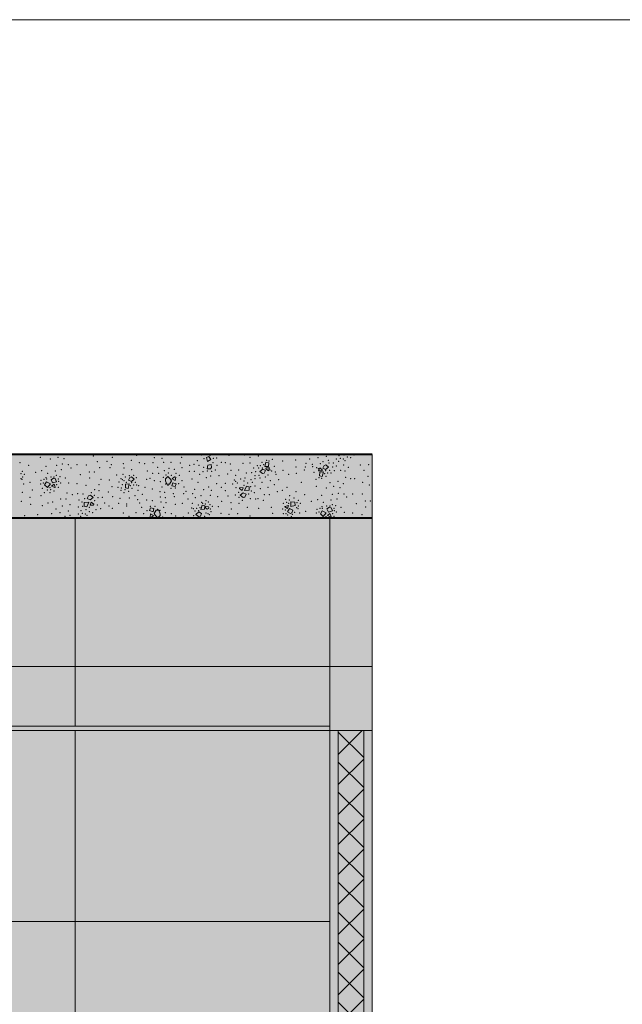
# Model space of a CAD drawing. Units: millimetres. Extents: x 0 to 841, y 0 to 594.
# Drawn here: x 185 to 241, y 161 to 254 of the extents above; entities that cross this region are included whole.
import ezdxf
from ezdxf.xclip import XClip

# ---------------------------------------------------------------- set-up
doc = ezdxf.new("R2010")
doc.units = ezdxf.units.MM
doc.header["$MEASUREMENT"] = 0
doc.header["$XCLIPFRAME"] = 0
for name, color, linetype in [('FORRO.EXEC', 7, 'Continuous'), ('LAJES.EST', 7, 'Continuous'), ('PAREDE CONSTRUIR', 7, 'Continuous')]:
    doc.layers.add(name, color=color, linetype=linetype)

# ---------------------------------------------------------------- blocks, each defined once
blk = doc.blocks.new('*X21')
at = {"layer": 'LAJES.EST', "color": 7, "linetype": 'Continuous', "lineweight": 13}
for p, q in [((202.3516465602462, 212.5193897347983), (202.1103032777491, 212.4077429953479)), ((202.3516465602462, 212.5193897347983), (202.5422042507031, 212.2456841094153)), ((202.2186812368185, 212.051216661962), (202.1103032777491, 212.4077429953479)), ((202.2592439628807, 211.7076553609478), (202.1764360238489, 211.3656592100769)), ((202.5422042507031, 212.2456841094153), (202.2186812368185, 212.051216661962)), ((202.2592439628807, 211.7076553609478), (202.5495736048572, 211.7672068450655)), ((202.5495736048572, 211.7672068450655), (202.6048561303439, 211.4897284590939)), ((207.6221556603076, 211.5628412206947), (207.7236561509103, 211.9749000244909)), ((207.970254129032, 211.5850398314286), (207.6221556603076, 211.5628412206947)), ((207.9834758715998, 211.9182847687975), (207.7236561509103, 211.9749000244909)), ((207.9834758715998, 211.9182847687975), (207.970254129032, 211.5850398314286)), ((213.0737861020831, 211.4223103653493), (213.1971518802992, 211.6769302724082)), ((213.1971518802992, 211.6769302724082), (213.3606953877893, 211.7176618914576)), ((213.3412296499766, 211.2945933775955), (213.6136416524853, 211.5173269019388)), ((213.3606953877893, 211.7176618914576), (213.6136416524853, 211.5173269019388)), ((194.9055784529823, 210.5465552845803), (195.0691219604724, 210.5872869036297)), ((195.0691219604724, 210.5872869036297), (195.3220682251684, 210.3869519141109)), ((198.2560195712058, 210.4004898110127), (198.4885472569999, 210.6242012237487)), ((198.4885472569999, 210.6242012237487), (198.7320817977705, 210.372083279136)), ((198.9030602193949, 210.4056292047341), (199.1231866767382, 210.6096426690597)), ((199.1231866767382, 210.6096426690597), (199.2235244651021, 210.5686963182908)), ((202.4990278423044, 211.3585571318795), (202.1764360238489, 211.3656592100769)), ((202.6048561303439, 211.4897284590939), (202.4990278423044, 211.3585571318795)), ((207.4199440774401, 211.3267758080356), (207.1475320749314, 211.1040422836923)), ((207.4004783396273, 210.9037072941735), (207.1475320749314, 211.1040422836923)), ((207.5640218471175, 210.9444389132229), (207.4004783396273, 210.9037072941735)), ((207.4199440774401, 211.3267758080356), (207.6873876253337, 211.1990588202817)), ((207.6873876253337, 211.1990588202817), (207.5640218471175, 210.9444389132229)), ((207.7247401913251, 211.3516532778397), (207.7518229247118, 211.4565856416144)), ((207.9564998814932, 211.1609582415597), (207.7247401913251, 211.3516532778397)), ((207.7518229247118, 211.4565856416144), (208.0698283055082, 211.4417654342858)), ((208.0698283055082, 211.4417654342858), (207.9564998814932, 211.1609582415597)), ((212.6913454219086, 211.1796037513453), (212.8046738459235, 211.4604109440714)), ((213.0093508027049, 211.1647835440167), (212.6913454219086, 211.1796037513453)), ((212.7776978558169, 210.7030844168336), (212.7909195983848, 211.0363293542025)), ((212.7776978558169, 210.7030844168336), (213.0375175765064, 210.6464691611401)), ((212.7909195983848, 211.0363293542025), (213.1390180671091, 211.0585279649364)), ((212.8046738459235, 211.4604109440714), (213.0364335360917, 211.2697159077914)), ((213.0364335360917, 211.2697159077914), (213.0093508027049, 211.1647835440167)), ((213.1390180671091, 211.0585279649364), (213.0375175765064, 210.6464691611401)), ((213.3412296499766, 211.2945933775955), (213.0737861020831, 211.4223103653493)), ((186.8580559816663, 209.8512915756777), (187.0358153834876, 210.1334769718673)), ((186.8580559816663, 209.8512915756777), (187.1400582774687, 209.5953268287102)), ((187.0358153834876, 210.1334769718673), (187.4165550775305, 209.9569865668378)), ((187.4165550775305, 209.9569865668378), (187.1400582774687, 209.5953268287102)), ((187.4735609329402, 210.3267995877581), (187.7075321670047, 210.4858840745439)), ((187.6243189011176, 210.0293117093671), (187.4735609329402, 210.3267995877581)), ((187.5238525066053, 209.7169837999686), (187.7621940018094, 209.9037706914795)), ((187.8310926325331, 209.5851888293575), (187.5238525066053, 209.7169837999686)), ((187.6243189011176, 210.0293117093671), (187.9888059958434, 210.1397309300959)), ((187.7075321670047, 210.4858840745439), (187.8695823724888, 210.4395669660945)), ((187.7621940018094, 209.9037706914795), (187.8678684518572, 209.6228613440811)), ((187.8695823724888, 210.4395669660945), (187.9888059958434, 210.1397309300959)), ((194.4861244285, 209.5727094290057), (194.4993461710679, 209.9059543663746)), ((194.4993461710679, 209.9059543663746), (194.8474446397922, 209.9281529771085)), ((194.8474446397922, 209.9281529771085), (194.7459441491895, 209.5160941733122)), ((194.7822126747661, 210.2919353775214), (194.9055784529823, 210.5465552845803)), ((195.0496562226596, 210.1642183897676), (194.7822126747661, 210.2919353775214)), ((195.0496562226596, 210.1642183897676), (195.3220682251684, 210.3869519141109)), ((198.2743906638231, 210.2329546010161), (198.2560195712058, 210.4004898110127)), ((198.2743906638231, 210.2329546010161), (198.3938336800131, 209.8986604260701)), ((198.3938336800131, 209.8986604260701), (198.6337180490987, 209.9122981673042)), ((198.6337180490987, 209.9122981673042), (198.8179700557344, 210.2315965562439)), ((198.7320817977705, 210.372083279136), (198.8179700557344, 210.2315965562439)), ((198.8545506046854, 209.7442740854499), (198.937113266366, 210.0513216720898)), ((199.1829913549565, 209.6863631510773), (198.8545506046854, 209.7442740854499)), ((199.1660787457108, 210.2555716624677), (198.9030602193949, 210.4056292047341)), ((198.937113266366, 210.0513216720898), (199.2740287185665, 209.936210650291)), ((199.2235244651021, 210.5686963182908), (199.1660787457108, 210.2555716624677)), ((199.1829913549565, 209.6863631510773), (199.2740287185665, 209.936210650291)), ((205.7160265564325, 209.3024823275414), (205.8874454644573, 209.7294027497423)), ((206.1472651851468, 209.6727874940488), (205.8874454644573, 209.7294027497423)), ((206.1472651851468, 209.6727874940488), (206.134043442579, 209.3395425566799)), ((187.8678684518572, 209.6228613440811), (187.8310926325331, 209.5851888293575)), ((190.8938467380671, 208.5630173608191), (191.0172125162833, 208.8176372678779)), ((191.0172125162833, 208.8176372678779), (191.1807560237734, 208.8583688869273)), ((191.1807560237734, 208.8583688869273), (191.4337022884694, 208.6580338974085)), ((194.4861244285, 209.5727094290057), (194.7459441491895, 209.5160941733122)), ((205.2404119238394, 209.489378578457), (205.2674946572261, 209.5943109422317)), ((205.4721716140075, 209.298683542177), (205.2404119238394, 209.489378578457)), ((205.2674946572261, 209.5943109422317), (205.5855000380225, 209.5794907349031)), ((205.5837333909872, 209.0812785332869), (205.3113213884784, 208.8585450089437)), ((205.5642676531744, 208.6582100194249), (205.3113213884784, 208.8585450089437)), ((205.5855000380225, 209.5794907349031), (205.4721716140075, 209.298683542177)), ((205.5837333909872, 209.0812785332869), (205.8511769388807, 208.9535615455331)), ((206.134043442579, 209.3395425566799), (205.7160265564325, 209.3024823275414)), ((205.8511769388807, 208.9535615455331), (205.7278111606645, 208.6989416384743)), ((190.597758491801, 207.8437914123033), (190.6109802343688, 208.1770363496722)), ((190.597758491801, 207.8437914123033), (190.8575782124905, 207.7871761566099)), ((190.6109802343688, 208.1770363496722), (191.0289971205153, 208.2140965788108)), ((191.0289971205153, 208.2140965788108), (190.8575782124905, 207.7871761566099)), ((191.1612902859607, 208.4353003730652), (190.8938467380671, 208.5630173608191)), ((191.1595236389253, 207.9370881714491), (191.2728520629403, 208.2178953641751)), ((191.4775290197217, 207.9222679641204), (191.1595236389253, 207.9370881714491)), ((191.1612902859607, 208.4353003730652), (191.4337022884694, 208.6580338974085)), ((191.2728520629403, 208.2178953641751), (191.5046117531084, 208.0272003278951)), ((191.5046117531084, 208.0272003278951), (191.4775290197217, 207.9222679641204)), ((201.6028583534909, 207.5257811140709), (201.7043588440937, 207.9378399178671)), ((201.9641785647832, 207.8812246621737), (201.7043588440937, 207.9378399178671)), ((201.9641785647832, 207.8812246621737), (201.9509568222153, 207.5479797248047)), ((202.0384010075763, 207.6946709838604), (202.065483740963, 207.799603347635)), ((202.065483740963, 207.799603347635), (202.3174179782379, 207.7878622958948)), ((205.7278111606645, 208.6989416384743), (205.5642676531744, 208.6582100194249)), ((209.5108303655591, 207.7672294048902), (209.5156736417731, 207.8196528913067)), ((209.5156736417731, 207.8196528913067), (209.837335286393, 207.9107583007998)), ((209.837335286393, 207.9107583007998), (209.7698202405473, 207.6155672952443)), ((210.0718250716095, 207.791894483681), (210.0588534023937, 208.2469548999168)), ((210.4391059192316, 208.2257117841745), (210.0588534023937, 208.2469548999168)), ((210.4787280105317, 207.8945666609436), (210.0718250716095, 207.791894483681)), ((210.4391059192316, 208.2257117841745), (210.4787280105317, 207.8945666609436)), ((196.842426095639, 207.6772587300451), (196.7513887320289, 207.4274112308314)), ((197.0883041842295, 207.3123002090325), (196.7513887320289, 207.4274112308314)), ((196.8018929854934, 206.7949255628316), (196.8593387048847, 207.1080502186547)), ((196.842426095639, 207.6772587300451), (197.1708668459101, 207.6193477956725)), ((196.8593387048847, 207.1080502186547), (197.1223572312006, 206.9579926763883)), ((197.1223572312006, 206.9579926763883), (196.9022307738572, 206.7539792120627)), ((197.1708668459101, 207.6193477956725), (197.0883041842295, 207.3123002090325)), ((197.3916994014968, 207.4513237138182), (197.207447394861, 207.1320253248785)), ((197.2933356528249, 206.9915386019864), (197.207447394861, 207.1320253248785)), ((197.5368701935955, 206.7394206573737), (197.2933356528249, 206.9915386019864)), ((197.6315837705824, 207.4649614550523), (197.3916994014968, 207.4513237138182)), ((197.7693978793897, 206.9631320701097), (197.5368701935955, 206.7394206573737)), ((197.7510267867724, 207.1306672801063), (197.6315837705824, 207.4649614550523)), ((197.7510267867724, 207.1306672801063), (197.7693978793897, 206.9631320701097)), ((201.4006467706235, 207.2897157014118), (201.1282347681148, 207.0669821770685)), ((201.3811810328108, 206.8666471875497), (201.1282347681148, 207.0669821770685)), ((201.5447245403009, 206.9073788065991), (201.3811810328108, 206.8666471875497)), ((201.4006467706235, 207.2897157014118), (201.668090318517, 207.161998713658)), ((201.668090318517, 207.161998713658), (201.5447245403009, 206.9073788065991)), ((201.9509568222153, 207.5479797248047), (201.6028583534909, 207.5257811140709)), ((202.2010576592142, 207.5608348708471), (202.0384010075763, 207.6946709838604)), ((202.2010576592142, 207.5608348708471), (202.3098181818985, 207.6022399699796)), ((202.3594148440363, 207.7251314650706), (202.3098181818985, 207.6022399699796)), ((202.3594148440363, 207.7251314650706), (202.3174179782379, 207.7878622958948)), ((209.7698202405473, 207.6155672952443), (209.5108303655591, 207.7672294048902)), ((209.9559807482265, 207.6048735613933), (209.7423834651783, 207.2895650661027)), ((210.0238173720248, 207.1317332666253), (209.7423834651783, 207.2895650661027)), ((209.9559807482265, 207.6048735613933), (210.2604317827118, 207.4687244873628)), ((210.1788660330231, 207.1978048668418), (210.0238173720248, 207.1317332666253)), ((210.2604317827118, 207.4687244873628), (210.1788660330231, 207.1978048668418)), ((212.850517003277, 207.1074663718603), (213.0282764050983, 207.3896517680499)), ((212.850517003277, 207.1074663718603), (213.1325192990794, 206.8515016248928)), ((213.0282764050983, 207.3896517680499), (213.4090160991412, 207.2131613630204)), ((213.4090160991412, 207.2131613630204), (213.1325192990794, 206.8515016248928)), ((213.4660219545509, 207.5829743839406), (213.6999931886153, 207.7420588707265)), ((213.6167799227283, 207.2854865055496), (213.4660219545509, 207.5829743839406)), ((213.516313528216, 206.9731585961512), (213.7546550234201, 207.159945487662)), ((213.8235536541438, 206.8413636255401), (213.516313528216, 206.9731585961512)), ((213.6167799227283, 207.2854865055496), (213.9812670174541, 207.3959057262785)), ((213.6999931886153, 207.7420588707265), (213.8620433940995, 207.6957417622771)), ((213.7546550234201, 207.159945487662), (213.8603294734678, 206.8790361402637)), ((213.8603294734678, 206.8790361402637), (213.8235536541438, 206.8413636255401)), ((213.8620433940995, 207.6957417622771), (213.9812670174541, 207.3959057262785)), ((196.9022307738572, 206.7539792120627), (196.8018929854934, 206.7949255628316))]:
    blk.add_line(p, q, dxfattribs=at)
for p in [(188.1288449972334, 212.4438180449857), (191.4643581644016, 212.5703841215748), (193.2374241169107, 212.4350598884855), (195.5326048323188, 212.617157642104), (197.414080580705, 212.6944053268048), (199.7701336564574, 212.4352434535516), (201.6398654774863, 212.6453835122699), (202.0191564435577, 212.6952150674537), (202.4529392330399, 212.6138363573746), (204.2443324075144, 212.639509150701), (205.7341345768598, 212.6586873171471), (206.9989768772703, 212.5780467721912), (213.4125589005907, 212.538266485817), (214.613762330349, 212.5901422702579), (215.0676502689367, 212.6703797183274), (215.400165248508, 212.4812273744453), (216.025778673158, 212.6606066500979), (184.5590117160743, 211.9482340946417), (185.3699270091708, 211.6756582108819), (186.47118842069, 212.4348309210012), (186.9936720490845, 211.5921141935949), (187.417059896109, 212.2925234512428), (188.0024967419864, 211.6920936155275), (188.5552270567482, 211.7975511033645), (188.7131463851857, 212.3202492584128), (189.0931295131852, 211.7406898220677), (189.9143113460785, 211.731813146883), (190.805557884397, 211.7315432961581), (191.8303851996574, 212.0224200556977), (192.758726380386, 212.0533983422762), (193.1537379442132, 211.7453826165341), (194.3021558597754, 211.8433316761643), (195.0536452194179, 212.1494758004866), (195.8012397337166, 211.9204965165237), (196.2881534909811, 211.8453597036552), (197.0970751311029, 211.9361042484389), (197.2098919598943, 212.3985483172513), (197.9364722723012, 212.3418753802107), (198.0811865233688, 211.9666500553368), (198.7790190822111, 211.9688242408037), (199.6741161671931, 211.8997963186406), (200.5315166697172, 211.6912853481024), (200.9585405247512, 211.7855252095108), (201.2492549567135, 212.1248141098868), (201.4267391407976, 211.6953633243243), (201.8777292554574, 212.3134144547504), (202.7494177413022, 211.9369921603479), (202.7547948833941, 212.3315193425205), (203.0788771521898, 212.3661146816032), (203.1272749596437, 211.6939307528033), (203.5311966302823, 211.9622721496432), (203.8921767999561, 211.9492317177238), (204.3723153517878, 211.8189509187785), (205.5734982425093, 211.8610183198423), (206.2165679575255, 211.8950282573189), (206.2341678936572, 212.4348090079233), (206.9151289900046, 211.6528763714609), (207.2047104052959, 211.6657105667981), (207.3660904788581, 211.9760829565403), (207.5154589271717, 211.7317622041521), (207.7846255001457, 212.1462423793048), (208.0252675385327, 212.0837165427961), (208.3128979873346, 212.2585301628066), (208.501521285927, 211.6003285863767), (209.2870084920507, 212.1027292898837), (210.5334406444346, 212.1965353724471), (210.541664374301, 211.5137583797822), (211.4278823577614, 211.5309985771344), (211.4892639780871, 211.8863081435052), (211.8413377868835, 212.2913898520088), (212.103972042492, 211.7873920838491), (212.1409594895498, 211.5681149143545), (212.6276651916061, 212.396326412336), (212.8477193993579, 211.8327942568279), (213.1067462792352, 212.0424643584885), (213.5884064881427, 212.1448443963872), (213.6769476140551, 211.8933463477596), (214.0001815726562, 211.5375738310922), (214.0636200844461, 211.904789782638), (214.3637850213178, 212.2691228016986), (214.3724664794561, 211.6167054308433), (214.5640875391959, 212.0465405920075), (214.7320559264751, 212.3392163541343), (215.0250128796354, 212.2733968736427), (215.0482971135302, 211.7036167357906), (215.1768256061735, 212.1344696868623), (215.7037586517188, 212.3939715114233), (216.6219318965814, 211.7183004110219), (217.3973068931287, 211.7479295257064), (184.6503940778818, 210.9124819929354), (184.7855287116809, 211.1300629697402), (184.797499332811, 210.5891874333174), (184.9626029984686, 210.8438187142907), (186.0212204540534, 211.0268911556936), (186.6026319918608, 211.1802975099086), (187.1515794971837, 210.9389611411145), (187.4577929226718, 210.5996297734547), (187.7662143459247, 210.6002291245658), (187.8699774526644, 211.1488877835015), (187.982762827993, 210.7274549830502), (188.3143023243197, 210.6192923515048), (188.4357553535581, 211.2691475887843), (189.3524430567428, 211.4411883772393), (190.2363921228501, 210.8019066618459), (191.0901867234732, 211.0631700911204), (191.5674305308222, 211.0663244560964), (192.0571858552895, 211.47982445174), (193.0336498585019, 211.4798888410337), (193.6677672831898, 210.7687182517924), (194.2529218910171, 210.8351638395199), (194.3544933942067, 211.4343475620464), (194.8525135992967, 210.6957556243909), (195.0698143456322, 211.2778449047076), (195.2630918414706, 210.7505479007635), (196.5643716656456, 211.1570587582825), (197.0376989633058, 210.916639938873), (197.513506272745, 211.5049582507916), (197.6201643757561, 210.9267709034536), (198.1497884783233, 211.1855006855349), (198.3223304157817, 210.7742125336338), (198.5355208999114, 210.9751812350683), (198.5927931880631, 211.3933401242223), (198.8022759211545, 210.7463521436537), (199.0797069453277, 211.3182033113539), (199.2509971678938, 210.9232335845167), (199.5569361759667, 210.7538256425979), (199.8037223326311, 211.4695334150637), (200.5009353389857, 211.1080706625239), (200.9845322012451, 211.1117280204625), (201.4916657388682, 210.8437267931591), (201.7959926965502, 211.1025869965272), (201.8685882315221, 211.5019539594452), (202.1872933582259, 211.1420221163553), (202.5124515259236, 210.6924657494255), (202.5954434962512, 211.1038424079477), (202.9458752903688, 211.2416852267231), (203.2878265224708, 210.7220948641101), (204.1209665970615, 210.8728603495207), (204.4381591888992, 211.2215322514342), (204.8614613055221, 210.7367785393413), (205.1580245930754, 211.2400332410781), (205.866633450935, 210.9649911312766), (206.3887072479606, 211.0046637547878), (206.5803283077004, 211.4344989159521), (206.6975536429706, 210.7165794029931), (206.7609921547605, 211.0837953545389), (207.0456574303567, 211.4207904632988), (207.0842261133616, 210.7280228378715), (207.3973885500232, 211.4468349861068), (207.9134543280587, 210.7885749288032), (208.1070798209579, 211.240417468619), (208.2700347288759, 211.1613787227717), (208.6202142378669, 211.0532542712766), (208.6572016849247, 210.833977101782), (209.3369954320323, 211.2234718414425), (209.8620574903927, 210.8376341573613), (210.5964068982779, 210.9252724425248), (211.3475260462876, 211.2560589961326), (212.2596524414897, 211.0210405992544), (212.4911389985408, 211.4599904628593), (212.6540939064588, 211.3809517170121), (213.245714800245, 210.889606981479), (213.3637851773935, 211.1745341995243), (213.3950832485586, 210.6452862290908), (213.5564633221208, 210.955658618833), (213.71551629706, 211.2005787223323), (213.8460447374121, 210.9684928141702), (214.1808454197163, 211.186870269679), (214.7517338259768, 211.2003620340538), (215.1768785464884, 211.156218208525), (215.4940711383262, 211.5048901104385), (216.9638831286834, 211.1987100484089), (217.3348738439602, 210.6379691610173), (184.6329436480261, 210.4362653684362), (184.754084237818, 210.3587083742505), (184.9035931404507, 209.9397897174862), (185.4819964691858, 210.0980180202997), (186.4937202405897, 209.9400062758251), (186.5364305858922, 210.2738728707748), (186.7357138943549, 210.0239224378959), (186.8250365179389, 210.3676967784486), (187.0039049840842, 210.5193923253852), (187.0491656469873, 210.3828580724088), (188.0179628321369, 209.8742481632701), (188.1519467675128, 210.3899096740993), (188.1826454875668, 210.1690831269185), (188.3743481490494, 210.0311972585638), (188.8134509367879, 210.4809480226791), (189.1330600793869, 210.0075637937983), (189.9131332524244, 209.9423249890641), (190.7805572416875, 209.7913604108192), (191.1148215814694, 210.49878641633), (191.999069209258, 209.8720208945146), (192.1926872875244, 210.3739832620245), (192.9640472569933, 210.3064304639093), (193.2162258746183, 209.6594024926064), (193.8949317983484, 210.1221341588632), (194.0643829336258, 210.4307968107079), (194.19044031703, 209.8684326322688), (194.1995655712239, 210.3296154750314), (194.3625204791418, 210.2505767291842), (194.4895231186487, 210.5698813812848), (194.5830049223449, 210.0957410862803), (194.9541413729281, 209.7592319936511), (195.0722117500766, 210.0441592116964), (195.2648898948039, 209.825283631005), (195.4239428697431, 210.0702037345044), (195.5245248543084, 210.5138077953553), (195.5544713100952, 209.8381178263423), (195.7296610622393, 209.7779190884565), (196.4742967777944, 210.3584209958973), (196.8128175699901, 210.4466152230805), (197.2140874176721, 210.2395983544816), (197.7885960510087, 210.1343621726703), (198.0422251978889, 210.5455397659554), (198.2896956189888, 209.9160859430901), (198.4895586144433, 209.8150483545347), (199.4979361403032, 209.9617930439481), (199.827900802274, 210.2430415479922), (200.7737351871433, 210.4054169662352), (201.3172193088386, 210.0883954236801), (202.1076735290225, 210.5082345166452), (203.068446519778, 209.9595031380343), (203.9112790836688, 209.9837789485358), (204.5935545077048, 209.928296199206), (204.7329328128788, 210.3059255882696), (204.8847455394169, 210.1669984014893), (205.0301157379234, 210.0234073507059), (205.3456708798563, 210.3938546831244), (205.645069152703, 209.7945354828076), (205.6557291625733, 210.2027866263586), (205.7606399504082, 210.4975202669792), (205.9882441421447, 210.0136342824765), (206.2850300722825, 209.6869722023733), (206.3238384846063, 210.3447976466696), (206.4421320807323, 210.0938717305459), (206.6921093897635, 210.4148911991053), (206.692754640908, 209.7526143525249), (207.172767239274, 210.4765247892439), (207.348614826826, 210.083102699814), (207.6544274481815, 210.5789048271426), (208.1335085358106, 210.2250427732951), (208.5196268730351, 209.8716973352799), (208.9198359405332, 210.3299793336222), (211.0463152848315, 210.0967946716845), (212.4482757400821, 210.3628390228245), (212.4636494423007, 209.6910057171838), (212.735906188884, 210.537652642835), (212.976548227271, 210.4751268063263), (213.7621968501464, 210.0433224134399), (214.1213060188441, 209.6999928411683), (214.5270058337595, 210.1865601777078), (215.0270391505569, 209.962681868484), (215.2427223835998, 210.5587995411806), (215.7228609354315, 210.4285187422354), (216.0838411051053, 210.4154783103159), (216.8308812668625, 210.0742805935287), (217.4568191860123, 209.8265589177573), (184.7578878898147, 209.1423808330292), (185.7177225459434, 209.3499338234726), (186.52251747691, 208.8383948524789), (186.6671822452219, 209.5059338284437), (186.8530522409706, 209.0961088794741), (187.1173914698082, 209.3742769916908), (187.370897698403, 209.1170092141397), (187.3828793287809, 209.5768628820211), (187.4568877452486, 209.3814815065373), (187.7573523893877, 209.2667137112565), (188.1517938543567, 209.6266248290141), (188.980650992598, 209.0805668325425), (189.469491285098, 208.9182218598232), (189.9933940384143, 208.9998459001601), (190.4774116914271, 208.9700678404274), (191.2575855779843, 209.1196595077185), (191.5600011886128, 208.8429122877643), (191.5720128138614, 209.3976054298948), (192.0059560207267, 209.3002418477788), (192.8896146689434, 209.1580091805739), (193.7812537689137, 209.623602918098), (194.0731904533908, 209.3283763362927), (194.0989317688008, 209.5566084998884), (194.3606398184739, 209.1134181746034), (194.4443327615671, 209.4072776550071), (194.7950786888887, 209.2434129040031), (195.1035098212417, 209.5149112412629), (195.3797279959061, 208.8266102958901), (195.6601539298616, 209.340920191341), (196.0666773259006, 208.956386471975), (196.3387189316796, 209.5992234519375), (197.0241828095228, 209.452219953078), (197.7282443999669, 209.1958875754411), (197.9408909490564, 209.6470722832721), (198.1807807231762, 209.1296830249311), (198.7654891206194, 209.5330147272994), (199.0015610753905, 209.01183586676), (199.1785229034478, 209.5479420435147), (199.9784538867218, 209.0285233371498), (200.0012056579037, 209.6502870986189), (200.2078506302154, 209.2195223922915), (200.8260310260113, 209.0138084811446), (201.0122172707823, 209.4297668266874), (201.5945694194535, 208.8361387172214), (201.8608359447042, 209.4007110578847), (202.3341674832084, 209.6485535293721), (202.4830727750483, 208.8705575801421), (202.5916679202127, 209.3403879539132), (203.173846818829, 208.7371340593022), (203.5251252003672, 209.6016018907055), (203.912948489296, 209.3126859894147), (204.1556041443904, 208.7929482518306), (204.8492049268959, 208.8783563885637), (204.9124830276718, 209.573861848783), (205.1480947366792, 209.1529997288723), (206.11298998885, 208.9683486690801), (206.3553597747488, 209.2796965420671), (206.6346573123035, 209.1117113047695), (207.1848686557692, 209.4750544930051), (207.5799482599935, 208.9348334485668), (207.9065554507029, 209.61571502599), (208.0516320909953, 208.9331830958883), (208.8138861681873, 209.2189154538691), (209.2602385079403, 209.3137905725004), (209.7127153045118, 209.6079717451018), (209.9674183574265, 208.8154886793686), (210.551472737685, 209.2044088908243), (211.3623880307815, 208.9318330070645), (212.9861330706952, 208.8482889897774), (213.4095209177197, 209.5486982474254), (213.9949577635971, 208.9482684117101), (214.5476880783588, 209.0537258995471), (214.7056074067964, 209.5764240545954), (215.0855905347959, 208.9968646182502), (215.9067723676892, 208.9879879430655), (216.7980189060076, 208.9877180923406), (184.69075582213, 208.2779106432375), (185.5004079203793, 208.6553650095131), (185.5671646004853, 208.0192558295161), (186.658879507208, 207.8748182461878), (187.1900644853429, 208.140143518679), (187.6364168250959, 208.2350186373102), (188.3986709022878, 208.5207509952911), (188.5437475425803, 207.8382190651894), (188.8703547332896, 208.5191006426126), (189.265434337514, 207.9788795981742), (190.1103663646443, 208.4048676015827), (190.389663902199, 208.2368823642851), (190.4599936046653, 207.8296067039788), (190.6320336880978, 208.548230237272), (191.5969289402686, 208.3635791774798), (191.832540649276, 207.9427170575692), (191.8958187500519, 208.6382225177884), (192.2946988488928, 208.6609858393488), (192.5373545039872, 208.1412481017647), (192.925177792916, 207.8523322004739), (193.2764561744542, 208.7168000318771), (193.8586350730705, 208.1135461372662), (193.9672302182349, 208.5833765110373), (194.5866704141365, 207.8431933539928), (194.589467048579, 208.0532230332946), (194.8557335738297, 208.6177953739579), (195.6242719672719, 208.4401256100348), (195.8175668203801, 208.144099488831), (196.4718491065613, 208.4254107540296), (196.8468945471477, 207.8156798376077), (197.023856375205, 208.3517860143623), (197.259928329976, 207.830607153823), (197.7651721516226, 208.7165544651566), (197.8446367274193, 208.2339388561913), (198.2602452989728, 208.6470674159658), (198.2971730506286, 208.1677343056813), (199.0863232328526, 208.718312384211), (199.1997477256264, 208.0236702539744), (199.8526499494371, 208.0923758385436), (200.3836256673826, 208.4975476192044), (200.7901490634216, 208.1130138998384), (201.070574997377, 208.6273237952893), (201.3467931720415, 207.9390228499165), (201.6552243043945, 208.2105211871763), (201.7653281933291, 208.109182272681), (202.0059702317161, 208.0466564361723), (202.0896631748093, 208.340515916576), (202.293600680518, 208.2214700561827), (202.4396665469639, 207.9926867298883), (202.6690492243694, 207.8303311730814), (203.5606883243398, 208.2959249106054), (204.4443469725565, 208.1536922434006), (205.1730108630864, 208.1189734764574), (205.185022488335, 208.6736666185878), (205.4874380989635, 208.3969193986337), (206.2676119855207, 208.5465110659248), (206.7516296385335, 208.516733006192), (206.9808117081852, 208.5357122313562), (207.4696520006852, 208.3733672586368), (209.3723961199554, 208.1134820526411), (209.5783180210931, 208.4731413848887), (209.6780717491046, 208.2135473261156), (209.8586024217407, 208.1083817241749), (209.9372553776716, 208.4329407461512), (210.3698884065646, 208.6141879002731), (210.6428550994925, 208.168656789118), (210.7779897332916, 208.3862377659227), (210.7899603544217, 207.8453622294999), (210.9550640200793, 208.0999935104733), (212.0136814756641, 208.2830659518762), (212.5950930134714, 208.4364723060912), (213.1440405187944, 208.1951359372971), (213.4502539442825, 207.8558045696373), (213.7586753675353, 207.8564039207484), (213.8624384742751, 208.405062579684), (213.9752238496037, 207.9836297792328), (214.3067633459304, 207.8754671476874), (214.4282163751688, 208.5253223849669), (215.3449040783535, 208.6973631734219), (216.2288531444608, 208.0580814580285), (217.0826477450839, 208.3193448873029), (217.5598915524328, 208.322499252279), (184.9761377579172, 206.935294195432), (186.2225699103011, 207.0291002779954), (187.53046705275, 207.1239547575571), (187.9306761202481, 207.5822367558995), (188.3167944574726, 207.2288913178842), (188.7958755451017, 206.8750292640368), (189.1016881664572, 207.3708313913653), (189.2775357540092, 206.9774093019354), (190.0522690360399, 207.7639645538273), (190.0529142871843, 207.1016877072468), (190.2532168050624, 206.8791054975558), (190.3028915962155, 207.4227071758062), (190.4211851923415, 207.1717812596825), (190.7141421455019, 207.1059617791909), (190.7567795348032, 207.5029446238757), (190.8659548720399, 206.9670345924106), (191.0892945143745, 207.3137922799936), (191.0999545242448, 207.7220434235445), (191.3928879175853, 207.2265364169716), (191.7149079390244, 207.4931715556462), (192.151469169243, 207.5882827071461), (193.2647202017103, 207.6244066513081), (194.2816683760801, 207.1845647570001), (195.4661325356105, 207.2376630415538), (196.0242117926918, 207.7133347825034), (196.1975166483215, 207.1205803331302), (196.5274813102923, 207.4018288371742), (197.5358588361521, 207.5485735265877), (197.7357218316066, 207.4475359380323), (198.084526501539, 207.7165495978502), (198.2368213995868, 207.229259708452), (198.8113300329234, 207.1240235266407), (199.2125998806053, 206.9170066580419), (200.4025359811655, 207.1861747957242), (200.7206419310439, 207.6760150027229), (200.895831683188, 207.6158162648371), (200.9257781389748, 206.940126295824), (201.0263601235401, 207.383730356675), (201.1854130984793, 207.6286504601743), (201.3780912432066, 207.4097748794829), (201.4961616203551, 207.6947020975283), (201.9607798746344, 206.8840527098946), (202.0877825141413, 207.2033573619952), (202.2507374220594, 207.1243186161479), (202.3859200596575, 207.0231372804715), (202.4822239791104, 207.5632684797529), (202.5553711949347, 207.3317999323162), (203.2340771186649, 207.7945315985729), (203.4862557362899, 207.1475036272701), (204.2576157057588, 207.0799508291549), (204.4512337840251, 207.5819131966647), (205.0553360343327, 207.1370762101848), (205.9644664352603, 207.7252184955329), (206.2284861766167, 206.8966007798417), (207.0370975364152, 207.6282988327164), (208.2318290707778, 207.7187921580933), (208.3501581661042, 207.1620975333935), (209.2926472022795, 207.5855045984804), (209.3745455644125, 207.1310797717843), (209.5525473123322, 207.4774305915637), (209.6102934525587, 207.1446943355321), (209.773205194726, 206.9924887521366), (210.2052902427464, 207.0720266901663), (210.4444945167412, 207.2667199074228), (210.6254046696367, 207.6924401646188), (210.7465452594286, 207.614883170433), (210.8960541620614, 207.1959645136688), (211.4744574907965, 207.3541928164823), (212.4861812622003, 207.1961810720077), (212.5288916075029, 207.5300476669574), (212.7281749159656, 207.2800972340784), (212.8174975395495, 207.6238715746312), (212.9963660056949, 207.7755671215678), (213.041626668598, 207.6390328685914), (214.0104238537476, 207.1304229594526), (214.1442548759674, 206.8827996251967), (214.1444077891235, 207.6460844702818), (214.1751065091775, 207.425257923101), (214.36680917066, 207.2873720547464), (214.8059119583986, 207.7371228188616), (215.1255211009976, 207.2637385899809), (215.9055942740351, 207.1984997852466), (216.7730182632982, 207.0475352070018), (217.1072826030801, 207.7549612125125), (187.1783932439535, 206.7188730490535), (189.3660768799216, 206.7259112533079), (189.7527493503126, 206.7373546881862), (193.4912141558962, 206.7647256640351), (194.8251524977754, 206.867543214445), (197.9831922527065, 206.818082115167), (199.936623523206, 206.811248039067), (201.1872111518126, 206.7033861904159), (201.5977893939865, 206.7581784667885), (209.7915406066806, 206.7120613066391), (210.117195590402, 206.8368267828926), (212.6596432668325, 206.7621086246263), (213.3753403503916, 206.8330376782037)]:
    blk.add_point(p, dxfattribs=at)
blk = doc.blocks.new('Drawing_12_12', base_point=(178.6486388203717, 139.9508396676934))
at = {"layer": 'FORRO.EXEC', "linetype": 'Continuous', "lineweight": 0, "true_color": 0xffffff}
blk.add_hatch(color=7, dxfattribs=at).paths.add_polyline_path([(213.7393076834346, 187.1008408322741), (149.7911673581651, 187.1008408322741), (149.7911673581651, 186.7008400155038), (213.7393076834346, 186.7008400155038)])
at = {"layer": 'LAJES.EST', "linetype": 'Continuous', "lineweight": 0, "true_color": 0xffffff}
blk.add_hatch(color=7, dxfattribs=at).paths.add_polyline_path([(145.7919277537826, 212.7008401719313), (145.7919277537826, 206.7008407830008), (217.7393074030503, 206.7008407830008), (217.7393074030503, 212.7008401719313)])
at = {"layer": 'PAREDE CONSTRUIR', "linetype": 'Continuous', "lineweight": 0, "true_color": 0xffffff}
for points in [[(149.7911676546794, 206.7008385999786), (149.7911676546794, 187.1008423425567), (213.73930781043, 187.1008423425567), (213.73930781043, 186.7008384538547), (217.7393074030503, 186.7008384538547), (217.7393074030503, 206.7008385999786)], [(149.7911665662635, 186.7008391876789), (149.7911665662635, 158.3008395277417), (150.1111669224109, 158.3008395277417), (150.1111669224109, 157.1808402779842), (164.3589441673416, 157.1808402779842), (164.3589441673416, 158.3008395277417), (199.5589434083751, 158.3008395277417), (199.5589434083751, 131.1008392065987), (164.3589441673416, 131.1008412033561), (164.3589441673416, 155.5008404049693), (163.9111673055744, 155.5008404049693), (163.9111673055744, 155.5808404940061), (163.5111668603901, 155.5808404940061), (163.5111668603901, 156.0608390314693), (164.3589441673416, 156.0608410282268), (164.3589441673416, 156.2208392095429), (152.7111668209713, 156.2208412063004), (152.7111668209713, 140.2845698819718), (153.890064426557, 142.7162271496433), (154.6336069987557, 144.0781495439788), (154.6827651715237, 144.1652401188802), (154.6475084244339, 144.1899260317907), (154.9097725376143, 144.9829083195637), (156.2863571222355, 146.9488718204661), (156.936243780887, 147.4655527898698), (157.8264981100279, 146.8470731298565), (157.7117823951841, 146.6832411741501), (157.8100807699041, 146.6144129432978), (155.7452058897297, 143.6654656951866), (155.6469075150098, 143.7342959227965), (155.5321898034077, 143.57046396709), (155.48163589715, 143.6058644807187), (154.7191760444449, 142.3083714604741), (153.0080387350523, 138.879934848061), (152.9174059123566, 138.9221962204425), (152.839793945283, 138.7557525059326), (152.8947047763953, 138.7008396780628), (152.9911681309777, 138.3408402757761), (152.8947047763953, 137.9808388767318), (152.7111668209713, 137.7973009213073), (152.7111668209713, 117.98544510141), (152.754879836051, 117.1808396882588), (152.9511670880801, 117.1808396882588), (152.9511670880801, 116.4608408836853), (152.8711669990432, 116.4608408836853), (152.8711669990432, 116.2208406165749), (153.3111664903668, 116.2208406165749), (153.3111664903668, 116.1808395736778), (153.9111681565224, 116.1808395736778), (153.9111681565224, 116.1208410044683), (154.2543668412453, 116.1208410044683), (154.2609062220421, 116.1441950801297), (155.5911680295363, 116.1441930833722), (155.5911680295363, 111.9069938087033), (154.911168271104, 111.9069938087033), (154.911168271104, 114.1927460094584), (153.9911662488009, 114.1927460094584), (153.9911662488009, 114.2408399104827), (153.9111681565224, 114.2408399104827), (153.9111681565224, 114.1808413412732), (153.3111664903668, 114.1808413412732), (153.3111664903668, 114.1408402983761), (152.9111680419408, 114.1408402983761), (152.9111680419408, 113.9408410741629), (152.851169472731, 113.9408410741629), (152.8511674759745, 105.7008398904045), (152.8163340414732, 105.5705614476438), (152.7211665825057, 105.4751903194106), (152.5911676857934, 105.4402830048832), (152.4611667923246, 105.4751903194106), (152.3660013301136, 105.5705614476438), (152.3311678956141, 105.7008398904045), (152.3311678956141, 113.9408410741629), (152.2711673296459, 113.9408410741629), (152.2711673296459, 114.1408402983761), (151.7111667063897, 114.1408402983761), (151.7111667063897, 114.9408411887439), (151.3911663502423, 114.9408411887439), (151.3911683470006, 114.8773023684958), (150.8311677237426, 114.8773023684958), (150.8311677237426, 114.1408402983761), (149.7911665662635, 114.1408402983761), (149.7911665662635, 72.7008401027461), (213.7393081235164, 72.7008401027461), (213.7393081235164, 186.7008391876789)], [(213.7393076834346, 186.7008401027461), (213.7393076834346, 72.7008401027461), (214.5393077728403, 72.7008401027461), (214.5393077728403, 186.7008401027461)], [(216.9393083577351, 72.70083914906397), (217.7393074030503, 72.70083914906397), (217.7393074030503, 186.7008406368769), (216.9393083577351, 186.7008406368769)]]:
    blk.add_hatch(color=7, dxfattribs=at).paths.add_polyline_path(points)
at = {"layer": 'PAREDE CONSTRUIR', "linetype": 'Continuous', "lineweight": 13, "true_color": 0x6b6b6b}
h = blk.add_hatch(dxfattribs=at)
h.set_pattern_fill('Ceramica_60_x_60_000c', color=251, style=0, pattern_type=2)
h.set_pattern_definition([(180, (213.7393076834346, 72.70084010274603), (0, 24.00000000000001), []), (90.00000000000001, (213.7393076834346, 72.70084010274603), (24, 0), [])])
h.paths.add_polyline_path([(149.7911676546794, 206.7008385999786), (149.7911676546794, 187.1008423425567), (213.73930781043, 187.1008423425567), (213.73930781043, 186.7008384538547), (217.7393074030503, 186.7008384538547), (217.7393074030503, 206.7008385999786)])
h = blk.add_hatch(dxfattribs=at)
h.set_pattern_fill('Ceramica_60_x_60_000c', color=251, style=0, pattern_type=2)
h.set_pattern_definition([(180, (213.7393076834346, 72.7008401027461), (0, 24), []), (90.00000000000001, (213.7393076834346, 72.7008401027461), (24, 0), [])])
h.paths.add_polyline_path([(149.7911665662635, 186.7008391876789), (149.7911665662635, 158.3008395277417), (150.1111669224109, 158.3008395277417), (150.1111669224109, 157.1808402779842), (164.3589441673416, 157.1808402779842), (164.3589441673416, 158.3008395277417), (199.5589434083751, 158.3008395277417), (199.5589434083751, 131.1008392065987), (164.3589441673416, 131.1008412033561), (164.3589441673416, 155.5008404049693), (163.9111673055744, 155.5008404049693), (163.9111673055744, 155.5808404940061), (163.5111668603901, 155.5808404940061), (163.5111668603901, 156.0608390314693), (164.3589441673416, 156.0608410282268), (164.3589441673416, 156.2208392095429), (152.7111668209713, 156.2208412063004), (152.7111668209713, 140.2845698819718), (153.890064426557, 142.7162271496433), (154.6336069987557, 144.0781495439788), (154.6827651715237, 144.1652401188802), (154.6475084244339, 144.1899260317907), (154.9097725376143, 144.9829083195637), (156.2863571222355, 146.9488718204661), (156.936243780887, 147.4655527898698), (157.8264981100279, 146.8470731298565), (157.7117823951841, 146.6832411741501), (157.8100807699041, 146.6144129432978), (155.7452058897297, 143.6654656951866), (155.6469075150098, 143.7342959227965), (155.5321898034077, 143.57046396709), (155.48163589715, 143.6058644807187), (154.7191760444449, 142.3083714604741), (153.0080387350523, 138.879934848061), (152.9174059123566, 138.9221962204425), (152.839793945283, 138.7557525059326), (152.8947047763953, 138.7008396780628), (152.9911681309777, 138.3408402757761), (152.8947047763953, 137.9808388767318), (152.7111668209713, 137.7973009213073), (152.7111668209713, 117.98544510141), (152.754879836051, 117.1808396882588), (152.9511670880801, 117.1808396882588), (152.9511670880801, 116.4608408836853), (152.8711669990432, 116.4608408836853), (152.8711669990432, 116.2208406165749), (153.3111664903668, 116.2208406165749), (153.3111664903668, 116.1808395736778), (153.9111681565224, 116.1808395736778), (153.9111681565224, 116.1208410044683), (154.2543668412453, 116.1208410044683), (154.2609062220421, 116.1441950801297), (155.5911680295363, 116.1441930833722), (155.5911680295363, 111.9069938087033), (154.911168271104, 111.9069938087033), (154.911168271104, 114.1927460094584), (153.9911662488009, 114.1927460094584), (153.9911662488009, 114.2408399104827), (153.9111681565224, 114.2408399104827), (153.9111681565224, 114.1808413412732), (153.3111664903668, 114.1808413412732), (153.3111664903668, 114.1408402983761), (152.9111680419408, 114.1408402983761), (152.9111680419408, 113.9408410741629), (152.851169472731, 113.9408410741629), (152.8511674759745, 105.7008398904045), (152.8163340414732, 105.5705614476438), (152.7211665825057, 105.4751903194106), (152.5911676857934, 105.4402830048832), (152.4611667923246, 105.4751903194106), (152.3660013301136, 105.5705614476438), (152.3311678956141, 105.7008398904045), (152.3311678956141, 113.9408410741629), (152.2711673296459, 113.9408410741629), (152.2711673296459, 114.1408402983761), (151.7111667063897, 114.1408402983761), (151.7111667063897, 114.9408411887439), (151.3911663502423, 114.9408411887439), (151.3911683470006, 114.8773023684958), (150.8311677237426, 114.8773023684958), (150.8311677237426, 114.1408402983761), (149.7911665662635, 114.1408402983761), (149.7911665662635, 72.7008401027461), (213.7393081235164, 72.7008401027461), (213.7393081235164, 186.7008391876789)])
at = {"layer": 'PAREDE CONSTRUIR', "linetype": 'Continuous', "lineweight": 0, "true_color": 0x8fff6a}
blk.add_hatch(color=81, dxfattribs=at).paths.add_polyline_path([(214.5393077728403, 72.7008401027461), (216.9393080410629, 72.7008401027461), (216.9393080410629, 186.7008401027461), (214.5393077728403, 186.7008401027461)])
at = {"layer": 'PAREDE CONSTRUIR', "linetype": 'Continuous', "lineweight": 0}
h = blk.add_hatch(dxfattribs=at)
h.set_pattern_fill('Placomur_000c', color=84, style=0, pattern_type=2)
h.set_pattern_definition([(45, (-9845.120071404694, 66.7008401027461), (-1.414213562373095, 1.414213562373095), []), (135, (-9845.120071404694, 66.7008401027461), (1.414213562373095, 1.414213562373095), [])])
h.paths.add_polyline_path([(214.5393077728403, 72.7008401027461), (216.9393080410629, 72.7008401027461), (216.9393080410629, 186.7008401027461), (214.5393077728403, 186.7008401027461)])
at = {"layer": 'FORRO.EXEC', "color": 7, "linetype": 'Continuous', "lineweight": 13}
for p, q in [((213.73930781043, 187.1008401595345), (149.7911676546794, 187.1008401595345)), ((213.73930781043, 186.7008406368769), (149.7911676546794, 186.7008406368769)), ((213.73930781043, 187.1008401595345), (213.73930781043, 186.7008406368769)), ((217.7393074030503, 186.7008406368769), (217.7393074030503, 187.1008401595345))]:
    blk.add_line(p, q, dxfattribs=at)
at = {"layer": 'LAJES.EST', "color": 7, "linetype": 'Continuous', "lineweight": 40}
for p, q in [((217.7393074030503, 212.7008401719313), (145.7919277537826, 212.7008401719313)), ((217.7393074030503, 206.7008407830008), (145.7919277537826, 206.7008407830008))]:
    blk.add_line(p, q, dxfattribs=at)
at = {"layer": 'LAJES.EST', "color": 251, "linetype": 'Continuous', "lineweight": 13, "true_color": 0x6b6b6b}
blk.add_line((217.7393074030503, 212.7008401719313), (217.7393074030503, 206.7008407830008), dxfattribs=at)
at = {"layer": 'PAREDE CONSTRUIR', "color": 7, "linetype": 'Continuous', "lineweight": 13}
for p, q in [((217.7393074030503, 206.7008407830008), (217.7393074030503, 187.1008401595345)), ((213.73930781043, 186.7008406368769), (213.73930781043, 72.70083914906397)), ((214.5393068557452, 186.7008406368769), (214.5393068557452, 72.70083914906397)), ((216.9393083577351, 186.7008406368769), (216.9393083577351, 72.70083914906397)), ((217.7393074030503, 186.7008406368769), (217.7393074030503, 72.70083914906397))]:
    blk.add_line(p, q, dxfattribs=at)
at = {"layer": 'PAREDE CONSTRUIR', "color": 7, "linetype": 'Continuous', "lineweight": 13, "flags": 128}
blk.add_lwpolyline([(217.7393076834342, 186.7008401027461), (216.9393076834325, 186.7008401027461), (214.5393076834328, 186.7008401027461), (213.7393076834346, 186.7008401027461)], dxfattribs=at)
at = {"layer": 'PAREDE CONSTRUIR', "color": 64, "linetype": 'Continuous', "lineweight": 0, "true_color": 0x80aa00}
blk.add_blockref('*X21', (0, 0), dxfattribs=at)

msp = doc.modelspace()

# ---------------------------------------------------------------- linework, layer by layer
at = {"color": 7, "linetype": 'Continuous', "lineweight": 13}
msp.add_line((157.9649432290307, 253.6709154899372), (252.9649432290396, 253.6709154899372), dxfattribs=at)

# ---------------------------------------------------------------- block references
at = {"color": 64, "linetype": 'Continuous', "lineweight": 0, "true_color": 0x80aa00}
ref = msp.add_blockref('Drawing_12_12', (178.6486388203717, 139.9508396676934), dxfattribs=at)
XClip(ref).set_block_clipping_path([(139.5579695102729, 66.70083976013345), (217.7393081304704, 213.2008395752533)])

doc.saveas('drawing.dxf')
